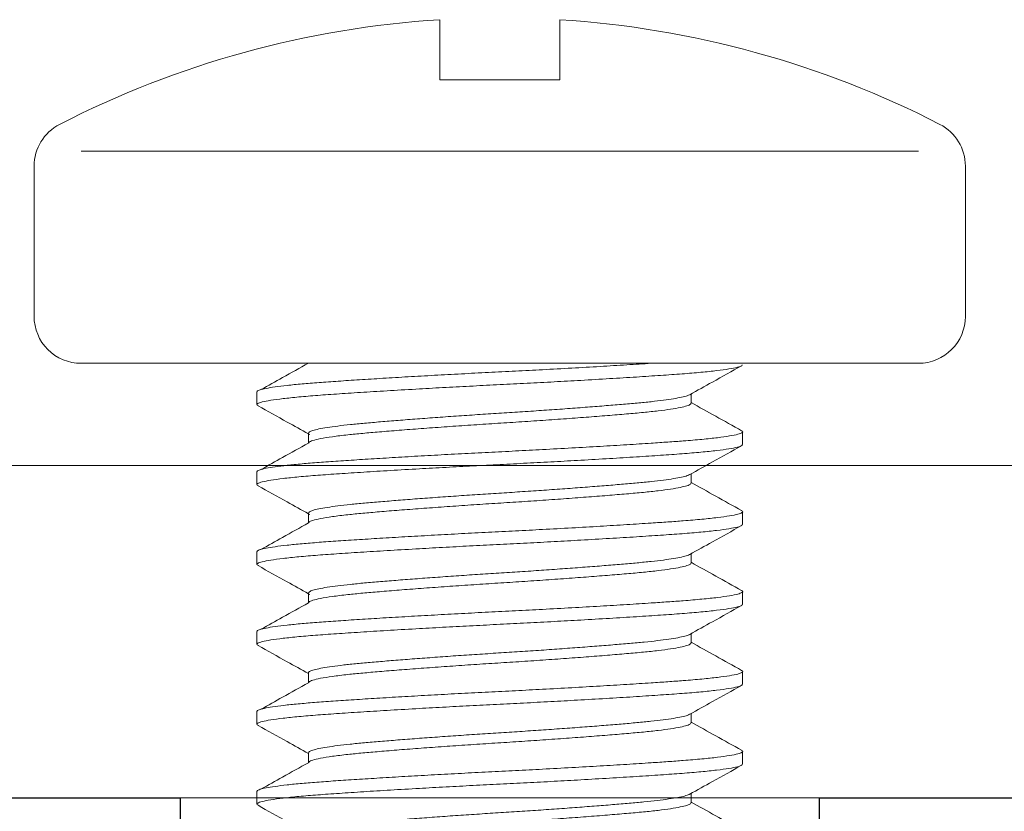
# Model space of a CAD drawing. Units: inches. Extents: x -228 to 672, y -714 to 184.
# Drawn here: x -61 to -60, y -707 to -707 of the extents above; entities that cross this region are included whole.
import ezdxf

# ---------------------------------------------------------------- set-up
doc = ezdxf.new("R2010")
doc.units = ezdxf.units.IN
doc.header["$LTSCALE"] = 0.5
doc.header["$MEASUREMENT"] = 0

# ---------------------------------------------------------------- blocks, each defined once
blk = doc.blocks.new('MSD_MP10-24X3-8_mr bracket screw')
at = {"lineweight": 5}
for p, q in [((-0.01835937500000007, 0.182125), (-0.07711361012177337, 0.182125)), ((-0.08298861012177322, -0.1637656250000001), (-0.08298861012177328, 0.163765625)), ((5.551115123125783e-17, -0.163765625), (-5.551115123125783e-17, 0.163765625)), ((-0.1108416122042191, 0.0235), (-0.1343906249999999, 0.02349999999999999)), ((-0.1108416122042191, -0.02350000000000001), (-0.1108416122042191, 0.0235)), ((-0.1108416122042191, -0.02350000000000001), (-0.1343906249999999, -0.02350000000000002)), ((-0.01835937499999996, -0.182125), (-0.07711361012177331, -0.182125))]:
    blk.add_line(p, q, dxfattribs=at)
at = {"linetype": 'Continuous', "lineweight": 5}
for p, q in [((0.03179224093045563, 0.09499999999999975), (0.02680304512618314, 0.09499999999999975)), ((0.06304224093045563, 0.09499999999999975), (0.05805304512618314, 0.09499999999999975)), ((0.0942922409304554, 0.09499999999999975), (0.08930304512618292, 0.09499999999999975)), ((0.1255422409304559, 0.09499999999999975), (0.1205530451261825, 0.09499999999999975)), ((0.1567922409304554, 0.09499999999999975), (0.1518030451261825, 0.09499999999999975)), ((0.01562318871665291, 0.07483537234803084), (0.0119971839905102, 0.07483537234803084)), ((0.04687318871665291, 0.07483537234803084), (0.0432471839905102, 0.07483537234803084)), ((0.07812318871665269, 0.07483537234803084), (0.07449718399050997, 0.07483537234803084)), ((0.1093775129842713, 0.07483536724172168), (0.1057471868386295, 0.07483536724172168)), ((0.1406225502726719, 0.0748353677712359), (0.1369971865432849, 0.0748353677712359)), ((0.171876758192286, 0.0748353726658939), (0.1682471838132162, 0.0748353726658939)), ((0.02734250586745213, -0.07483537526359552), (0.03121597105011786, -0.07483537526359552)), ((0.05859250586745213, -0.07483537526359552), (0.06246597105011786, -0.07483537526359552)), ((0.0898425058674519, -0.07483537526359552), (0.09371597105011764, -0.07483537526359552)), ((0.1210936769890227, -0.07483537785896299), (0.1249659724954837, -0.07483537785896299)), ((0.1523450603013972, -0.07483537497848047), (0.1562159708913362, -0.07483537497848047)), ((0.01111957224937177, -0.094860794423826), (0.01119667577178163, -0.09499921021452007)), ((0.0111776617521171, -0.09499999999999975), (0.01616530833433316, -0.09499999999999975)), ((0.04236957224937155, -0.094860794423826), (0.04244667577178141, -0.09499921021452007)), ((0.04242766175211687, -0.09499999999999975), (0.04741530833433294, -0.09499999999999975)), ((0.07361957224937155, -0.094860794423826), (0.0736966757717814, -0.09499921021452007)), ((0.07367766175211687, -0.09499999999999975), (0.07866530833433294, -0.09499999999999975)), ((0.1048695722493713, -0.094860794423826), (0.1049466757717812, -0.09499921021452007)), ((0.1049276617521167, -0.09499999999999975), (0.1099153083343327, -0.09499999999999975)), ((0.1361195722493713, -0.094860794423826), (0.1361966757717812, -0.09499921021452007)), ((0.1361776617521167, -0.09499999999999975), (0.1411653083343327, -0.09499999999999975)), ((0.1673695722493713, -0.094860794423826), (0.1674466757717812, -0.09499921021452007)), ((0.1674276617521171, -0.09499999999999975), (0.1724153083343323, -0.09499999999999975))]:
    blk.add_line(p, q, dxfattribs=at)
at = {"lineweight": 5}
for centre, radius, start, end in [((-0.07711361012177337, 0.163765625), 0.018359375, 90.00000000000001, 152.7782259822894), ((-0.01835937500000007, 0.163765625), 0.018359375, 2.199055385230634e-15, 90.00000000000001), ((0.2412421875000061, 8.435092901937224e-17), 0.3763671875000065, 152.7782259822899, 176.4201787835079), ((0.2412421875000061, 8.435092901937224e-17), 0.3763671875000065, 183.5798212164921, 207.2217740177101), ((-0.01835937500000001, -0.163765625), 0.018359375, 270, 2.199055385230634e-15), ((-0.07711361012177331, -0.163765625), 0.018359375, 207.2217740177105, 270)]:
    blk.add_arc(centre, radius, start, end, dxfattribs=at)
at = {"linetype": 'Continuous', "lineweight": 5}
for points, knots in [([(0.01664363179159745, -0.09434966686832347), (0.01654752755859734, -0.0945733420108068), (0.01624678423768922, -0.09527329874585089), (0.01576274013004397, -0.0948506389820043), (0.01513001335985154, -0.09313188808804185), (0.01447965205677981, -0.08978498808521973), (0.01382150179288555, -0.08496486179760865), (0.01317368085789905, -0.07876454402115751), (0.01254817311181755, -0.07136282225267543), (0.01195680968245894, -0.06286179445164031), (0.01133041730262185, -0.05332225294598558), (0.01068219862838271, -0.04280880076508797), (0.01004861042192884, -0.03195768614371097), (0.009446043505645374, -0.02110285973680526), (0.008882627141058919, -0.01051819785042873), (0.008348534998141588, 0.0001092424381345936), (0.007813424597982177, 0.01073987871389193), (0.007249265677588212, 0.02133028638189227), (0.006646033368806314, 0.03218559245012731), (0.006012301382249507, 0.04302786104693457), (0.005364382919679667, 0.05352353449675196), (0.00473870137291188, 0.06304275187343134), (0.004147341373225366, 0.07152208908583546), (0.003521126611164771, 0.07890217543269529), (0.002872979412283705, 0.08507183348882652), (0.002214874155424429, 0.08988081034940798), (0.001564495133009824, 0.0931306570822823), (0.001004062784392357, 0.09484571210749504), (0.0006725967436191915, 0.09483696817296305), (0.0005422409304558506, 0.09483352944152124)], [0, 0, 0, 0, 0.01810634754988481, 0.05666101192078952, 0.09587777471535339, 0.1355527556209421, 0.1753617184503431, 0.2149737966334076, 0.254067843870477, 0.2925967485344437, 0.3317075227090751, 0.3713285282984835, 0.4111381813663994, 0.4463646480441597, 0.4812515816175988, 0.5155847463682968, 0.5499312542325114, 0.5848627689806006, 0.6201296932228118, 0.6599388107807473, 0.6995526906410183, 0.7386500982064573, 0.777178921151927, 0.8162863648878964, 0.8559056011964131, 0.8957151328978066, 0.935384065127691, 0.974588459457348, 1, 1, 1, 1]), ([(0.01228624035780879, 0.0743171317301421), (0.01063673373971374, 0.0772736072770952), (0.006866875721356802, 0.08403047198105984), (0.003102827611716208, 0.09079064884792842), (0.0009857439865332829, 0.09459290092635886)], [0, 0, 0, 0, 0.4375513905464817, 1, 1, 1, 1]), ([(0.02636140798938658, 0.09459900862813875), (0.02447883305881748, 0.09121782057920758), (0.02080996670679069, 0.0846283739329321), (0.01713555807571709, 0.07804209073232204), (0.01534656823884428, 0.07483537234803084)], [0, 0, 0, 0, 0.5131216975314868, 1, 1, 1, 1]), ([(0.02635788977244657, 0.09442972977618336), (0.02642684280104501, 0.09459847801373567), (0.02670081951073544, 0.09526897919157751), (0.02715672633361765, 0.09491449197229507), (0.02778731658438693, 0.09333551416556762), (0.02843643954596398, 0.09010702141614679), (0.0290947361843179, 0.08540441133282783), (0.02974364167382482, 0.07930801103144258), (0.03031699624573236, 0.07264050786420562), (0.03080483195451333, 0.06586559923159907), (0.031297786940786, 0.05855724058220968), (0.03186293489919589, 0.0497406951514261), (0.03249379902371508, 0.03931746772391964), (0.03312887112727991, 0.02826612451397725), (0.03373645198400577, 0.01713990654719844), (0.03430796808325387, 0.00620496502595369), (0.03483336424463457, -0.004444605724216899), (0.03538384227161129, -0.01507639857786636), (0.0359550496489851, -0.0256298320836823), (0.0365382447310576, -0.03592145167394278), (0.03712209350545081, -0.04574638696258848), (0.03769480576897277, -0.05491763404601357), (0.03824834292594148, -0.06329157205297431), (0.03877346412857841, -0.070838167911627), (0.03932587876073224, -0.07752743479821778), (0.03989802927678299, -0.08329583041258992), (0.04048164706681212, -0.08800986810224387), (0.04106510409639763, -0.0915905027036299), (0.04163688338202376, -0.09389258372978748), (0.04208970831744341, -0.09498984317877124), (0.04234764605937635, -0.0948869928227678), (0.04242766175211687, -0.09485508728454395)], [0, 0, 0, 0, 0.01298630285422245, 0.05159953956165206, 0.09084398255129261, 0.1305728171892375, 0.1704623933645987, 0.2101811133393126, 0.249405823905395, 0.2776692474703158, 0.3061122671249509, 0.344171810983421, 0.3826050575019572, 0.4211173276855924, 0.4594102871786109, 0.4942216928285761, 0.5285253190825482, 0.5632449967027299, 0.5984308888462444, 0.6338605788127425, 0.6693021640394501, 0.704523274091534, 0.7393001341299927, 0.7735995177578424, 0.8083550785706999, 0.8435631883337217, 0.8790005740255197, 0.9144350304438338, 0.9496344676052341, 0.9843759469451046, 0.9999999999999999, 0.9999999999999999, 0.9999999999999999, 0.9999999999999999]), ([(0.04789363179159722, -0.09434966686832347), (0.04779752755859712, -0.0945733420108068), (0.04749678423768899, -0.09527329874585089), (0.04701274013004375, -0.0948506389820043), (0.04638001335985131, -0.09313188808804185), (0.04572965205677959, -0.08978498808521973), (0.04507150179288533, -0.08496486179760865), (0.04442368085789883, -0.07876454402115751), (0.04379817311181733, -0.07136282225267543), (0.04320680968245871, -0.06286179445164031), (0.04258041730262163, -0.05332225294598558), (0.04193219862838249, -0.04280880076508797), (0.04129861042192862, -0.03195768614371097), (0.04069604350564515, -0.02110285973680526), (0.0401326271410587, -0.01051819785042873), (0.03959853499814137, 0.0001092424381345936), (0.03906342459798195, 0.01073987871389193), (0.03849926567758799, 0.02133028638189227), (0.03789603336880609, 0.03218559245012731), (0.03726230138224929, 0.04302786104693457), (0.03661438291967944, 0.05352353449675196), (0.03598870137291166, 0.06304275187343134), (0.03539734137322514, 0.07152208908583546), (0.03477112661116455, 0.07890217543269529), (0.03412297941228348, 0.08507183348882652), (0.03346487415542421, 0.08988081034940798), (0.0328144951330096, 0.0931306570822823), (0.03225406278439213, 0.09484571210749504), (0.03192259674361897, 0.09483696817296305), (0.03179224093045563, 0.09483352944152124)], [0, 0, 0, 0, 0.01810634754988481, 0.05666101192078952, 0.09587777471535339, 0.1355527556209421, 0.1753617184503431, 0.2149737966334076, 0.254067843870477, 0.2925967485344437, 0.3317075227090751, 0.3713285282984835, 0.4111381813663994, 0.4463646480441597, 0.4812515816175988, 0.5155847463682968, 0.5499312542325114, 0.5848627689806006, 0.6201296932228118, 0.6599388107807473, 0.6995526906410183, 0.7386500982064573, 0.777178921151927, 0.8162863648878964, 0.8559056011964131, 0.8957151328978066, 0.935384065127691, 0.974588459457348, 1, 1, 1, 1]), ([(0.04353624035780856, 0.0743171317301421), (0.04188673373971352, 0.0772736072770952), (0.03811687572135658, 0.08403047198105984), (0.03435282761171599, 0.09079064884792842), (0.03223574398653306, 0.09459290092635886)], [0, 0, 0, 0, 0.4375513905464817, 1, 1, 1, 1]), ([(0.05761140798938658, 0.09459900862813875), (0.05572883305881748, 0.09121782057920758), (0.05205996670679069, 0.0846283739329321), (0.04838555807571709, 0.07804209073232204), (0.04659656823884428, 0.07483537234803084)], [0, 0, 0, 0, 0.5131216975314868, 1, 1, 1, 1]), ([(0.05760788977244657, 0.09442972977618336), (0.05767684280104501, 0.09459847801373567), (0.05795081951073544, 0.09526897919157751), (0.05840672633361765, 0.09491449197229507), (0.05903731658438693, 0.09333551416556762), (0.05968643954596398, 0.09010702141614679), (0.0603447361843179, 0.08540441133282783), (0.06099364167382482, 0.07930801103144258), (0.06156699624573236, 0.07264050786420562), (0.06205483195451333, 0.06586559923159907), (0.062547786940786, 0.05855724058220968), (0.0631129348991959, 0.0497406951514261), (0.06374379902371508, 0.03931746772391964), (0.06437887112727991, 0.02826612451397725), (0.06498645198400577, 0.01713990654719844), (0.06555796808325387, 0.00620496502595369), (0.06608336424463457, -0.004444605724216899), (0.06663384227161129, -0.01507639857786636), (0.0672050496489851, -0.0256298320836823), (0.0677882447310576, -0.03592145167394278), (0.06837209350545081, -0.04574638696258848), (0.06894480576897277, -0.05491763404601357), (0.06949834292594148, -0.06329157205297431), (0.0700234641285784, -0.070838167911627), (0.07057587876073224, -0.07752743479821778), (0.07114802927678299, -0.08329583041258992), (0.07173164706681212, -0.08800986810224387), (0.07231510409639763, -0.0915905027036299), (0.07288688338202376, -0.09389258372978748), (0.07333970831744341, -0.09498984317877124), (0.07359764605937635, -0.0948869928227678), (0.07367766175211687, -0.09485508728454395)], [0, 0, 0, 0, 0.01298630285422245, 0.05159953956165206, 0.09084398255129261, 0.1305728171892375, 0.1704623933645987, 0.2101811133393126, 0.249405823905395, 0.2776692474703158, 0.3061122671249509, 0.344171810983421, 0.3826050575019572, 0.4211173276855924, 0.4594102871786109, 0.4942216928285761, 0.5285253190825482, 0.5632449967027299, 0.5984308888462444, 0.6338605788127425, 0.6693021640394501, 0.704523274091534, 0.7393001341299927, 0.7735995177578424, 0.8083550785706999, 0.8435631883337217, 0.8790005740255197, 0.9144350304438338, 0.9496344676052341, 0.9843759469451046, 0.9999999999999999, 0.9999999999999999, 0.9999999999999999, 0.9999999999999999]), ([(0.07914363179159722, -0.09434966686832347), (0.07904752755859712, -0.0945733420108068), (0.078746784237689, -0.09527329874585089), (0.07826274013004375, -0.0948506389820043), (0.07763001335985131, -0.09313188808804185), (0.07697965205677959, -0.08978498808521973), (0.07632150179288533, -0.08496486179760865), (0.07567368085789883, -0.07876454402115751), (0.07504817311181733, -0.07136282225267543), (0.07445680968245871, -0.06286179445164031), (0.07383041730262163, -0.05332225294598558), (0.07318219862838249, -0.04280880076508797), (0.07254861042192862, -0.03195768614371097), (0.07194604350564515, -0.02110285973680526), (0.0713826271410587, -0.01051819785042873), (0.07084853499814137, 0.0001092424381345936), (0.07031342459798195, 0.01073987871389193), (0.06974926567758799, 0.02133028638189227), (0.06914603336880609, 0.03218559245012731), (0.06851230138224929, 0.04302786104693457), (0.06786438291967944, 0.05352353449675196), (0.06723870137291166, 0.06304275187343134), (0.06664734137322514, 0.07152208908583546), (0.06602112661116455, 0.07890217543269529), (0.06537297941228348, 0.08507183348882652), (0.0647148741554242, 0.08988081034940798), (0.0640644951330096, 0.0931306570822823), (0.06350406278439213, 0.09484571210749504), (0.06317259674361897, 0.09483696817296305), (0.06304224093045563, 0.09483352944152124)], [0, 0, 0, 0, 0.01810634754988481, 0.05666101192078952, 0.09587777471535339, 0.1355527556209421, 0.1753617184503431, 0.2149737966334076, 0.254067843870477, 0.2925967485344437, 0.3317075227090751, 0.3713285282984835, 0.4111381813663994, 0.4463646480441597, 0.4812515816175988, 0.5155847463682968, 0.5499312542325114, 0.5848627689806006, 0.6201296932228118, 0.6599388107807473, 0.6995526906410183, 0.7386500982064573, 0.777178921151927, 0.8162863648878964, 0.8559056011964131, 0.8957151328978066, 0.935384065127691, 0.974588459457348, 1, 1, 1, 1]), ([(0.07478624035780856, 0.0743171317301421), (0.07313673373971352, 0.0772736072770952), (0.06936687572135658, 0.08403047198105984), (0.06560282761171599, 0.09079064884792842), (0.06348574398653306, 0.09459290092635886)], [0, 0, 0, 0, 0.4375513905464817, 1, 1, 1, 1]), ([(0.08886140798938635, 0.09459900862813875), (0.08697883305881726, 0.09121782057920758), (0.08330996670679047, 0.0846283739329321), (0.07963555807571687, 0.07804209073232204), (0.07784656823884406, 0.07483537234803084)], [0, 0, 0, 0, 0.5131216975314868, 1, 1, 1, 1]), ([(0.08885788977244635, 0.09442972977618336), (0.08892684280104479, 0.09459847801373567), (0.08920081951073522, 0.09526897919157751), (0.08965672633361743, 0.09491449197229507), (0.09028731658438671, 0.09333551416556762), (0.09093643954596375, 0.09010702141614679), (0.09159473618431768, 0.08540441133282783), (0.0922436416738246, 0.07930801103144258), (0.09281699624573214, 0.07264050786420562), (0.09330483195451311, 0.06586559923159907), (0.09379778694078578, 0.05855724058220968), (0.09436293489919567, 0.0497406951514261), (0.09499379902371485, 0.03931746772391964), (0.09562887112727969, 0.02826612451397725), (0.09623645198400554, 0.01713990654719844), (0.09680796808325365, 0.00620496502595369), (0.09733336424463435, -0.004444605724216899), (0.09788384227161107, -0.01507639857786636), (0.09845504964898488, -0.0256298320836823), (0.09903824473105738, -0.03592145167394278), (0.09962209350545059, -0.04574638696258848), (0.1001948057689726, -0.05491763404601357), (0.1007483429259413, -0.06329157205297431), (0.1012734641285782, -0.070838167911627), (0.101825878760732, -0.07752743479821778), (0.1023980292767828, -0.08329583041258992), (0.1029816470668119, -0.08800986810224387), (0.1035651040963974, -0.0915905027036299), (0.1041368833820235, -0.09389258372978748), (0.1045897083174432, -0.09498984317877124), (0.1048476460593761, -0.0948869928227678), (0.1049276617521167, -0.09485508728454395)], [0, 0, 0, 0, 0.01298630285422245, 0.05159953956165206, 0.09084398255129261, 0.1305728171892375, 0.1704623933645987, 0.2101811133393126, 0.249405823905395, 0.2776692474703158, 0.3061122671249509, 0.344171810983421, 0.3826050575019572, 0.4211173276855924, 0.4594102871786109, 0.4942216928285761, 0.5285253190825482, 0.5632449967027299, 0.5984308888462444, 0.6338605788127425, 0.6693021640394501, 0.704523274091534, 0.7393001341299927, 0.7735995177578424, 0.8083550785706999, 0.8435631883337217, 0.8790005740255197, 0.9144350304438338, 0.9496344676052341, 0.9843759469451046, 0.9999999999999999, 0.9999999999999999, 0.9999999999999999, 0.9999999999999999]), ([(0.110393631791597, -0.09434966686832347), (0.1102975275585969, -0.0945733420108068), (0.1099967842376888, -0.09527329874585089), (0.1095127401300435, -0.0948506389820043), (0.1088800133598511, -0.09313188808804185), (0.1082296520567794, -0.08978498808521973), (0.1075715017928851, -0.08496486179760865), (0.1069236808578986, -0.07876454402115751), (0.1062981731118171, -0.07136282225267543), (0.1057068096824585, -0.06286179445164031), (0.1050804173026214, -0.05332225294598558), (0.1044321986283823, -0.04280880076508797), (0.1037986104219284, -0.03195768614371097), (0.1031960435056449, -0.02110285973680526), (0.1026326271410585, -0.01051819785042873), (0.1020985349981411, 0.0001092424381345936), (0.1015634245979817, 0.01073987871389193), (0.1009992656775878, 0.02133028638189227), (0.1003960333688059, 0.03218559245012731), (0.09976230138224906, 0.04302786104693457), (0.09911438291967922, 0.05352353449675196), (0.09848870137291144, 0.06304275187343134), (0.09789734137322492, 0.07152208908583546), (0.09727112661116433, 0.07890217543269529), (0.09662297941228326, 0.08507183348882652), (0.09596487415542398, 0.08988081034940798), (0.09531449513300938, 0.0931306570822823), (0.09475406278439191, 0.09484571210749504), (0.09442259674361875, 0.09483696817296305), (0.0942922409304554, 0.09483352944152124)], [0, 0, 0, 0, 0.01810634754988481, 0.05666101192078952, 0.09587777471535339, 0.1355527556209421, 0.1753617184503431, 0.2149737966334076, 0.254067843870477, 0.2925967485344437, 0.3317075227090751, 0.3713285282984835, 0.4111381813663994, 0.4463646480441597, 0.4812515816175988, 0.5155847463682968, 0.5499312542325114, 0.5848627689806006, 0.6201296932228118, 0.6599388107807473, 0.6995526906410183, 0.7386500982064573, 0.777178921151927, 0.8162863648878964, 0.8559056011964131, 0.8957151328978066, 0.935384065127691, 0.974588459457348, 1, 1, 1, 1]), ([(0.1060362403578083, 0.0743171317301421), (0.1043867337397133, 0.0772736072770952), (0.1006168757213564, 0.08403047198105984), (0.09685282761171576, 0.09079064884792842), (0.09473574398653284, 0.09459290092635886)], [0, 0, 0, 0, 0.4375513905464817, 1, 1, 1, 1]), ([(0.1201114079893859, 0.09459900862813875), (0.118228833058692, 0.09121782057927952), (0.1145599657583429, 0.08462837223035624), (0.1108855561775148, 0.07804208732791462), (0.1090965653910141, 0.07483536724172168)], [0, 0, 0, 0, 0.5131215649350348, 1, 1, 1, 1]), ([(0.1201078897724468, 0.09442972977618336), (0.1201768428010448, 0.09459847801373567), (0.1204508195107352, 0.09526897919157751), (0.1209067263336174, 0.09491449197229507), (0.1215373165843867, 0.09333551416556762), (0.1221864395459638, 0.09010702141614679), (0.1228447361843177, 0.08540441133282783), (0.1234936416738246, 0.07930801103144258), (0.1240669962457321, 0.07264050786420562), (0.1245548319545131, 0.06586559923159907), (0.1250477869407858, 0.05855724058220968), (0.1256129348991957, 0.0497406951514261), (0.1262437990237149, 0.03931746772391964), (0.1268788711272801, 0.02826612451397725), (0.1274864519840055, 0.01713990654719844), (0.1280579680832536, 0.00620496502595369), (0.1285833642446343, -0.004444605724216899), (0.1291338422716111, -0.01507639857786636), (0.1297050496489849, -0.0256298320836823), (0.1302882447310574, -0.03592145167394278), (0.1308720935054506, -0.04574638696258848), (0.131444805768973, -0.05491763404601357), (0.1319983429259413, -0.06329157205297431), (0.1325234641285782, -0.070838167911627), (0.133075878760732, -0.07752743479821778), (0.1336480292767828, -0.08329583041258992), (0.1342316470668115, -0.08800986810224387), (0.1348151040963979, -0.0915905027036299), (0.1353868833820235, -0.09389258372978748), (0.1358397083174436, -0.09498984317877124), (0.1360976460593761, -0.0948869928227678), (0.1361776617521167, -0.09485508728454395)], [0, 0, 0, 0, 0.01298630285422247, 0.05159953956165216, 0.09084398255129278, 0.1305728171892377, 0.170462393364599, 0.210181113339313, 0.2494058239053955, 0.2776692474703163, 0.3061122671249514, 0.3441718109834216, 0.3826050575019579, 0.4211173276855931, 0.4594102871786117, 0.494221692828577, 0.5285253190825492, 0.5632449967027309, 0.5984308888462454, 0.6338605788127436, 0.6693021640394512, 0.7045232740915353, 0.739300134129994, 0.7735995177578437, 0.8083550785707013, 0.8435631883337231, 0.8790005740255212, 0.9144350304438355, 0.9496344676052357, 0.9843759469451063, 1, 1, 1, 1]), ([(0.1416436317915966, -0.09434966686832347), (0.1415475275585965, -0.0945733420108068), (0.1412467842376888, -0.09527329874585089), (0.140762740130044, -0.0948506389820043), (0.1401300133598511, -0.09313188808804185), (0.1394796520567789, -0.08978498808521973), (0.1388215017928847, -0.08496486179760865), (0.1381736808578991, -0.07876454402115751), (0.1375481731118167, -0.07136282225267543), (0.1369568096824589, -0.06286179445164031), (0.1363304173026219, -0.05332225294598558), (0.1356821986283818, -0.04280880076508797), (0.135048610421928, -0.03195768614371097), (0.1344460435056449, -0.02110285973680526), (0.1338826271410585, -0.01051819785042873), (0.1333485349981416, 0.0001092424381345936), (0.1328134245979817, 0.01073987871389193), (0.1322492656775878, 0.02133028638189227), (0.1316460333688059, 0.03218559245012731), (0.1310123013822486, 0.04302786104693457), (0.1303643829196797, 0.05352353449675196), (0.1297387013729114, 0.06304275187343134), (0.1291473413732249, 0.07152208908583546), (0.1285211266111648, 0.07890217543269529), (0.1278729794122828, 0.08507183348882652), (0.127214874155424, 0.08988081034940798), (0.1265644951330094, 0.0931306570822823), (0.1260040627843924, 0.09484571210749504), (0.1256725967436192, 0.09483696817296305), (0.125542240930455, 0.09483352944152124)], [0, 0, 0, 0, 0.01810634754988323, 0.056661011920788, 0.09587777471535192, 0.1355527556209407, 0.1753617184503418, 0.2149737966334064, 0.2540678438704758, 0.2925967485344426, 0.331707522709074, 0.3713285282984825, 0.4111381813663985, 0.4463646480441588, 0.481251581617598, 0.5155847463682959, 0.5499312542325107, 0.5848627689806, 0.6201296932228112, 0.6599388107807469, 0.6995526906410178, 0.7386500982064569, 0.7771789211519267, 0.8162863648878961, 0.8559056011964129, 0.8957151328978065, 0.9353840651276909, 0.9745884594573478, 1, 1, 1, 1]), ([(0.1372862403578088, 0.0743171317301421), (0.1356367337397137, 0.0772736072770952), (0.1318668757213564, 0.08403047198105984), (0.1281028276117158, 0.09079064884792842), (0.1259857439865324, 0.09459290092635886)], [0, 0, 0, 0, 0.4375513905464816, 1, 1, 1, 1]), ([(0.1513614079893859, 0.09459900862813875), (0.1494788330587049, 0.09121782057927241), (0.1458099658566945, 0.08462837240691012), (0.1421355563743547, 0.07804208768094512), (0.1403465656863285, 0.0748353677712359)], [0, 0, 0, 0, 0.5131215786850306, 1, 1, 1, 1]), ([(0.1513578897724468, 0.09442972977618336), (0.1514268428010448, 0.09459847801373567), (0.1517008195107357, 0.09526897919157751), (0.1521567263336179, 0.09491449197229507), (0.1527873165843872, 0.09333551416556762), (0.1534364395459642, 0.09010702141614679), (0.1540947361843181, 0.08540441133282783), (0.1547436416738246, 0.07930801103144258), (0.1553169962457317, 0.07264050786420562), (0.1558048319545136, 0.06586559923159907), (0.1562977869407853, 0.05855724058220968), (0.1568629348991952, 0.0497406951514261), (0.1574937990237149, 0.03931746772391964), (0.1581288711272801, 0.02826612451397725), (0.1587364519840055, 0.01713990654719844), (0.1593079680832532, 0.00620496502595369), (0.1598333642446348, -0.004444605724216899), (0.1603838422716115, -0.01507639857786636), (0.1609550496489853, -0.0256298320836823), (0.1615382447310578, -0.03592145167394278), (0.1621220935054501, -0.04574638696258848), (0.1626948057689726, -0.05491763404601357), (0.1632483429259408, -0.06329157205297431), (0.1637734641285777, -0.070838167911627), (0.1643258787607325, -0.07752743479821778), (0.1648980292767832, -0.08329583041258992), (0.1654816470668115, -0.08800986810224387), (0.1660651040963974, -0.0915905027036299), (0.166636883382024, -0.09389258372978748), (0.1670897083174436, -0.09498984317877124), (0.1673476460593761, -0.0948869928227678), (0.1674276617521171, -0.09485508728454395)], [0, 0, 0, 0, 0.01298630285422245, 0.05159953956165206, 0.09084398255129261, 0.1305728171892375, 0.1704623933645987, 0.2101811133393126, 0.249405823905395, 0.2776692474703158, 0.3061122671249509, 0.344171810983421, 0.3826050575019572, 0.4211173276855924, 0.4594102871786109, 0.4942216928285761, 0.5285253190825482, 0.5632449967027299, 0.5984308888462444, 0.6338605788127425, 0.6693021640394501, 0.704523274091534, 0.7393001341299927, 0.7735995177578424, 0.8083550785706999, 0.8435631883337217, 0.8790005740255197, 0.9144350304438338, 0.9496344676052341, 0.9843759469451046, 0.9999999999999999, 0.9999999999999999, 0.9999999999999999, 0.9999999999999999]), ([(0.172893631791597, -0.09434966686832347), (0.1727975275585965, -0.0945733420108068), (0.1724967842376888, -0.09527329874585089), (0.172012740130044, -0.0948506389820043), (0.1713800133598506, -0.09313188808804185), (0.1707296520567789, -0.08978498808521973), (0.1700715017928847, -0.08496486179760865), (0.1694236808578986, -0.07876454402115751), (0.1687981731118171, -0.07136282225267543), (0.1682068096824589, -0.06286179445164031), (0.1675804173026219, -0.05332225294598558), (0.1669321986283823, -0.04280880076508797), (0.166298610421928, -0.03195768614371097), (0.1656960435056454, -0.02110285973680526), (0.1651326271410589, -0.01051819785042873), (0.1645985349981416, 0.0001092424381345936), (0.1640634245979822, 0.01073987871389193), (0.1634992656775882, 0.02133028638189227), (0.1628960333688063, 0.03218559245012731), (0.1622623013822486, 0.04302786104693457), (0.1616143829196797, 0.05352353449675196), (0.1609887013729119, 0.06304275187343134), (0.1603973413732249, 0.07152208908583546), (0.1597711266111648, 0.07890217543269529), (0.1591229794122833, 0.08507183348882652), (0.158464874155424, 0.08988081034940798), (0.1578144951330098, 0.0931306570822823), (0.1572540627843924, 0.09484571210749504), (0.1569225967436192, 0.09483696817296305), (0.1567922409304554, 0.09483352944152124)], [0, 0, 0, 0, 0.01810634754988549, 0.05666101192079017, 0.09587777471535401, 0.1355527556209427, 0.1753617184503437, 0.2149737966334082, 0.2540678438704775, 0.2925967485344442, 0.3317075227090756, 0.371328528298484, 0.4111381813663998, 0.4463646480441602, 0.4812515816175992, 0.5155847463682971, 0.5499312542325118, 0.584862768980601, 0.620129693222812, 0.6599388107807476, 0.6995526906410184, 0.7386500982064576, 0.7771789211519271, 0.8162863648878965, 0.8559056011964132, 0.8957151328978067, 0.935384065127691, 0.974588459457348, 1, 1, 1, 1]), ([(0.1685362403578088, 0.0743171317301421), (0.1668867337397137, 0.0772736072770952), (0.1631168757213564, 0.08403047198105984), (0.1593528276117162, 0.09079064884792842), (0.1572357439865324, 0.09459290092635886)], [0, 0, 0, 0, 0.4375513905464853, 1, 1, 1, 1]), ([(0.1826114079893859, 0.09459900862813875), (0.1807288330588253, 0.09121782057920313), (0.1770599667658299, 0.08462837403891577), (0.1733855581938779, 0.07804209094424319), (0.1715965684161191, 0.0748353726658939)], [0, 0, 0, 0, 0.5131217057855157, 1, 1, 1, 1]), ([(0.02791005290902038, -0.07431826273146847), (0.02790964692895659, -0.07431931861460495), (0.02772409562343037, -0.0748019051067832), (0.02737181014408585, -0.07491745754187207), (0.02683663801556802, -0.07458941316978329), (0.02627350308483467, -0.07319749017401733), (0.02569485745376876, -0.07087549781041691), (0.0251097424740514, -0.06760970391423804), (0.02453072358164676, -0.06347444495979104), (0.02396639568924042, -0.05856315322194039), (0.02343147189108641, -0.05295679910108486), (0.02289559734131719, -0.04668914013086312), (0.02233086867965972, -0.03977523069283695), (0.02175157279806306, -0.03227996562150093), (0.02116643299216414, -0.0243399736260681), (0.02058821353231521, -0.01611068984656949), (0.02002502601415412, -0.007756413596180955), (0.01949247583115921, 0.0006300445963569601), (0.01895406661732246, 0.009013891662292828), (0.01838827603339221, 0.01735966482088536), (0.01780823661760444, 0.02555586478115224), (0.01722316162427906, 0.03343858169494229), (0.0166457517670151, 0.04085460382906447), (0.01608380575579749, 0.04767189329018873), (0.01555330445630054, 0.05384155694585857), (0.01501244072107277, 0.05934669745627996), (0.01444564916994406, 0.06414676468428304), (0.01386475518556618, 0.06816373210568472), (0.01328039730081998, 0.0712646797262515), (0.01275032549077459, 0.07335261744490307), (0.0124248605638384, 0.07396810173366308), (0.01228676150393659, 0.07422925983282536)], [0, 0, 0, 0, 7.785498931265733e-05, 0.03558326187680773, 0.07102068044732937, 0.1070393790864811, 0.1434193931352955, 0.1799246983576069, 0.2163143226239987, 0.2523518639993786, 0.2878146683410688, 0.323293231793463, 0.3593416384495293, 0.3957367126943346, 0.4322418382646097, 0.4686160501624472, 0.5046235520405886, 0.5400471132205108, 0.5755680841826472, 0.6116452980341588, 0.6480544771230681, 0.684558450042006, 0.7209162975464547, 0.7568928654347301, 0.7922826256558465, 0.8278451832249296, 0.8639502989800397, 0.9003726253084748, 0.9368744727624492, 0.9732150064543089, 1, 1, 1, 1]), ([(0.03121370449623595, -0.07469582370504657), (0.03109097926774784, -0.074691995426031), (0.03076697567050135, -0.0746818884888718), (0.03018238502484372, -0.07324527429087979), (0.02946606329588453, -0.07031266775987977), (0.02871237767281287, -0.06565193754814302), (0.02801879086032, -0.05998422820304761), (0.02740335591928189, -0.0537202305258484), (0.02682785669692067, -0.04700381619389482), (0.02620402966779634, -0.03937644307296573), (0.02555122438526403, -0.03087746445020212), (0.0248937506982172, -0.02185051517558101), (0.02424846549745774, -0.01252096211896792), (0.02362915465259818, -0.003088435280463209), (0.02303621408076428, 0.00636656428005633), (0.02240461790278059, 0.01577502806704523), (0.02175406903683652, 0.02502619585601806), (0.02109599066557011, 0.03389457969399157), (0.02044808230269557, 0.04216249700559693), (0.01982240403405755, 0.04966111133053897), (0.01923100831536639, 0.05634104040390664), (0.01860479812772486, 0.06215454719962921), (0.01795665883774311, 0.06701458623034728), (0.01729856479446057, 0.07080269228894753), (0.01664818906241128, 0.07336296603089743), (0.0160870092175236, 0.0747150368066185), (0.01575480377519356, 0.07470778913767528), (0.01562371762707948, 0.07470492925374828)], [0, 0, 0, 0, 0.02471867958184279, 0.06525912562863458, 0.1123428593843208, 0.1595427007765026, 0.2063423047156311, 0.2441104219838779, 0.2817244183505018, 0.3223632215173697, 0.3634244037760089, 0.404569399465829, 0.4454554621479145, 0.485752678871662, 0.52560498466728, 0.5661422370983504, 0.6071564313508409, 0.6483113344068725, 0.6892637039323443, 0.7296803638511133, 0.7695073597973413, 0.809934423281143, 0.850892346306397, 0.8920476787707442, 0.9330571568387153, 0.9735847811755476, 1, 1, 1, 1]), ([(0.05916005290902038, -0.07431826273146847), (0.05915964692895659, -0.07431931861460495), (0.05897409562343037, -0.0748019051067832), (0.05862181014408585, -0.07491745754187207), (0.05808663801556802, -0.07458941316978329), (0.05752350308483467, -0.07319749017401733), (0.05694485745376876, -0.07087549781041691), (0.0563597424740514, -0.06760970391423804), (0.05578072358164676, -0.06347444495979104), (0.05521639568924042, -0.05856315322194039), (0.05468147189108641, -0.05295679910108486), (0.05414559734131719, -0.04668914013086312), (0.05358086867965972, -0.03977523069283695), (0.05300157279806306, -0.03227996562150093), (0.05241643299216414, -0.0243399736260681), (0.05183821353231521, -0.01611068984656949), (0.05127502601415412, -0.007756413596180955), (0.05074247583115921, 0.0006300445963569601), (0.05020406661732246, 0.009013891662292828), (0.04963827603339221, 0.01735966482088536), (0.04905823661760444, 0.02555586478115224), (0.04847316162427906, 0.03343858169494229), (0.0478957517670151, 0.04085460382906447), (0.04733380575579749, 0.04767189329018873), (0.04680330445630054, 0.05384155694585857), (0.04626244072107277, 0.05934669745627996), (0.04569564916994406, 0.06414676468428304), (0.04511475518556618, 0.06816373210568472), (0.04453039730081998, 0.0712646797262515), (0.04400032549077459, 0.07335261744490307), (0.0436748605638384, 0.07396810173366308), (0.04353676150393659, 0.07422925983282536)], [0, 0, 0, 0, 7.785498931265733e-05, 0.03558326187680773, 0.07102068044732937, 0.1070393790864811, 0.1434193931352955, 0.1799246983576069, 0.2163143226239987, 0.2523518639993786, 0.2878146683410688, 0.323293231793463, 0.3593416384495293, 0.3957367126943346, 0.4322418382646097, 0.4686160501624472, 0.5046235520405886, 0.5400471132205108, 0.5755680841826472, 0.6116452980341588, 0.6480544771230681, 0.684558450042006, 0.7209162975464547, 0.7568928654347301, 0.7922826256558465, 0.8278451832249296, 0.8639502989800397, 0.9003726253084748, 0.9368744727624492, 0.9732150064543089, 1, 1, 1, 1]), ([(0.06246370449623595, -0.07469582370504657), (0.06234097926774784, -0.074691995426031), (0.06201697567050135, -0.0746818884888718), (0.06143238502484372, -0.07324527429087979), (0.06071606329588453, -0.07031266775987977), (0.05996237767281287, -0.06565193754814302), (0.05926879086032, -0.05998422820304761), (0.05865335591928189, -0.0537202305258484), (0.05807785669692067, -0.04700381619389482), (0.05745402966779634, -0.03937644307296573), (0.05680122438526403, -0.03087746445020212), (0.0561437506982172, -0.02185051517558101), (0.05549846549745774, -0.01252096211896792), (0.05487915465259818, -0.003088435280463209), (0.05428621408076428, 0.00636656428005633), (0.05365461790278059, 0.01577502806704523), (0.05300406903683652, 0.02502619585601806), (0.05234599066557011, 0.03389457969399157), (0.05169808230269557, 0.04216249700559693), (0.05107240403405755, 0.04966111133053897), (0.05048100831536639, 0.05634104040390664), (0.04985479812772486, 0.06215454719962921), (0.04920665883774311, 0.06701458623034728), (0.04854856479446057, 0.07080269228894753), (0.04789818906241128, 0.07336296603089743), (0.0473370092175236, 0.0747150368066185), (0.04700480377519356, 0.07470778913767528), (0.04687371762707948, 0.07470492925374828)], [0, 0, 0, 0, 0.02471867958184279, 0.06525912562863458, 0.1123428593843208, 0.1595427007765026, 0.2063423047156311, 0.2441104219838779, 0.2817244183505018, 0.3223632215173697, 0.3634244037760089, 0.404569399465829, 0.4454554621479145, 0.485752678871662, 0.52560498466728, 0.5661422370983504, 0.6071564313508409, 0.6483113344068725, 0.6892637039323443, 0.7296803638511133, 0.7695073597973413, 0.809934423281143, 0.850892346306397, 0.8920476787707442, 0.9330571568387153, 0.9735847811755476, 1, 1, 1, 1]), ([(0.09041005290902016, -0.07431826273146847), (0.09040964692895637, -0.07431931861460495), (0.09022409562343014, -0.0748019051067832), (0.08987181014408563, -0.07491745754187207), (0.08933663801556779, -0.07458941316978329), (0.08877350308483445, -0.07319749017401733), (0.08819485745376854, -0.07087549781041691), (0.08760974247405118, -0.06760970391423804), (0.08703072358164654, -0.06347444495979104), (0.0864663956892402, -0.05856315322194039), (0.08593147189108619, -0.05295679910108486), (0.08539559734131696, -0.04668914013086312), (0.0848308686796595, -0.03977523069283695), (0.08425157279806283, -0.03227996562150093), (0.08366643299216392, -0.0243399736260681), (0.08308821353231499, -0.01611068984656949), (0.0825250260141539, -0.007756413596180955), (0.08199247583115898, 0.0006300445963569601), (0.08145406661732224, 0.009013891662292828), (0.08088827603339199, 0.01735966482088536), (0.08030823661760422, 0.02555586478115224), (0.07972316162427884, 0.03343858169494229), (0.07914575176701488, 0.04085460382906447), (0.07858380575579726, 0.04767189329018873), (0.07805330445630032, 0.05384155694585857), (0.07751244072107255, 0.05934669745627996), (0.07694564916994384, 0.06414676468428304), (0.07636475518556596, 0.06816373210568472), (0.07578039730081976, 0.0712646797262515), (0.07525032549077437, 0.07335261744490307), (0.07492486056383818, 0.07396810173366308), (0.07478676150393637, 0.07422925983282536)], [0, 0, 0, 0, 7.785498931265733e-05, 0.03558326187680773, 0.07102068044732937, 0.1070393790864811, 0.1434193931352955, 0.1799246983576069, 0.2163143226239987, 0.2523518639993786, 0.2878146683410688, 0.323293231793463, 0.3593416384495293, 0.3957367126943346, 0.4322418382646097, 0.4686160501624472, 0.5046235520405886, 0.5400471132205108, 0.5755680841826472, 0.6116452980341588, 0.6480544771230681, 0.684558450042006, 0.7209162975464547, 0.7568928654347301, 0.7922826256558465, 0.8278451832249296, 0.8639502989800397, 0.9003726253084748, 0.9368744727624492, 0.9732150064543089, 1, 1, 1, 1]), ([(0.09371370449623573, -0.07469582370504657), (0.09359097926774762, -0.074691995426031), (0.09326697567050113, -0.0746818884888718), (0.0926823850248435, -0.07324527429087979), (0.0919660632958843, -0.07031266775987977), (0.09121237767281265, -0.06565193754814302), (0.09051879086031978, -0.05998422820304761), (0.08990335591928167, -0.0537202305258484), (0.08932785669692045, -0.04700381619389482), (0.08870402966779611, -0.03937644307296573), (0.0880512243852638, -0.03087746445020212), (0.08739375069821698, -0.02185051517558101), (0.08674846549745752, -0.01252096211896792), (0.08612915465259796, -0.003088435280463209), (0.08553621408076406, 0.00636656428005633), (0.08490461790278037, 0.01577502806704523), (0.0842540690368363, 0.02502619585601806), (0.08359599066556989, 0.03389457969399157), (0.08294808230269535, 0.04216249700559693), (0.08232240403405733, 0.04966111133053897), (0.08173100831536617, 0.05634104040390664), (0.08110479812772464, 0.06215454719962921), (0.08045665883774289, 0.06701458623034728), (0.07979856479446035, 0.07080269228894753), (0.07914818906241106, 0.07336296603089743), (0.07858700921752337, 0.0747150368066185), (0.07825480377519334, 0.07470778913767528), (0.07812371762707926, 0.07470492925374828)], [0, 0, 0, 0, 0.02471867958184279, 0.06525912562863458, 0.1123428593843208, 0.1595427007765026, 0.2063423047156311, 0.2441104219838779, 0.2817244183505018, 0.3223632215173697, 0.3634244037760089, 0.404569399465829, 0.4454554621479145, 0.485752678871662, 0.52560498466728, 0.5661422370983504, 0.6071564313508409, 0.6483113344068725, 0.6892637039323443, 0.7296803638511133, 0.7695073597973413, 0.809934423281143, 0.850892346306397, 0.8920476787707442, 0.9330571568387153, 0.9735847811755476, 1, 1, 1, 1]), ([(0.1210939811159908, -0.07472194727655257), (0.1210166154070165, -0.07474787200194566), (0.1207613202395459, -0.07483341968448887), (0.1203116432337037, -0.07398259243321181), (0.1197400915996667, -0.07218470597564597), (0.1191567413665182, -0.06937785447991285), (0.1185730377574861, -0.06567763107922442), (0.1180006724169869, -0.06114530139726959), (0.1174478174094791, -0.05588636083777931), (0.1169226818304323, -0.04995118544392341), (0.1163695814089021, -0.04336440070836289), (0.1157970931345207, -0.03614862733990343), (0.1152133390415195, -0.02841588831348218), (0.1146300459424849, -0.0203131927892759), (0.1140586200799487, -0.01200178123541917), (0.1135076747387811, -0.003627156607764803), (0.1129823515294794, 0.004762358241905851), (0.1124274519505404, 0.01313231818970895), (0.1118540453644821, 0.02142518736592347), (0.1112699384330686, 0.02948705058795387), (0.1106871064450976, 0.03715803207515656), (0.1101166390681367, 0.04429372575450685), (0.1095676987487346, 0.05079309269901877), (0.109041862245455, 0.0566382274265802), (0.1084852403321128, 0.06180408829512185), (0.1079110153512426, 0.06622508055144838), (0.1073263018369395, 0.06982583934867659), (0.1067451159656532, 0.07243305387174015), (0.106312755027179, 0.07389118711345688), (0.1060830839174067, 0.07417384635997237), (0.1060373589886194, 0.07423012062943002)], [0, 0, 0, 0, 0.01614864435977256, 0.05328809004579503, 0.0909223339732474, 0.1288124405969152, 0.1667094486952337, 0.2043641237669025, 0.2415367372436326, 0.2782107925568229, 0.3153884056257178, 0.3530461327892149, 0.3909441269017108, 0.4288331144061348, 0.4664641783808387, 0.5035985065912147, 0.5402757730040948, 0.5774906593948466, 0.6151709015169077, 0.6530757765911331, 0.6909557384218448, 0.7285622272209118, 0.765657382651203, 0.8023435313748828, 0.8395947913695717, 0.8772965766200093, 0.9152073250224446, 0.9530772575489364, 0.9906582109556054, 1, 1, 1, 1]), ([(0.1249637044962362, -0.07469582370504657), (0.1248409792677481, -0.074691995426031), (0.1245169756705011, -0.0746818884888718), (0.1239323850248431, -0.07324527429087979), (0.1232160632958847, -0.07031266775987977), (0.1224623776728127, -0.06565193754814302), (0.1217687908603193, -0.05998422820304761), (0.1211533559192817, -0.0537202305258484), (0.12057785669692, -0.0470038161938966), (0.1199540296677957, -0.03937644307296484), (0.1193012243852638, -0.03087746445020567), (0.1186437506982165, -0.0218505151755668), (0.1179984654974584, -0.01252096211902209), (0.117379154652594, -0.003088435280263369), (0.1167862140807783, 0.006366564279312925), (0.1161546179027275, 0.01577502806988917), (0.115504069037037, 0.02502619584525512), (0.1148459906648189, 0.03389457973420829), (0.1141980823054665, 0.04216249685717077), (0.1135724040239263, 0.04966111187312983), (0.1129810083528162, 0.05634103839822835), (0.1123547979847488, 0.06215455485691912), (0.1117066593799945, 0.06701455718923377), (0.1110485627638913, 0.07080280103921854), (0.1103981965717806, 0.07336256385500128), (0.1098385075582091, 0.0747126293346474), (0.1095077417691295, 0.07470611729002563), (0.1093781032664709, 0.07470356499549524)], [0, 0, 0, 0, 0.02472591818462335, 0.06527823607046333, 0.1123757577975076, 0.1595894211619357, 0.2064027298680231, 0.24418190712828, 0.2818069183542448, 0.3224576221629988, 0.3635308287527553, 0.4046878733175657, 0.4455859090488602, 0.4858949263845319, 0.5257589025046343, 0.5663080258395364, 0.6073342306632055, 0.6485011854954944, 0.68946554748743, 0.7298940429957944, 0.7697327018547861, 0.8101716039747567, 0.851141521092758, 0.8923089054591101, 0.9333303927171752, 0.9738698851383543, 0.9999999999999999, 0.9999999999999999, 0.9999999999999999, 0.9999999999999999]), ([(0.1523654413301201, -0.07482348425166929), (0.15219291916639, -0.07475546665353061), (0.1518406244583246, -0.07461657296380952), (0.1512820330285649, -0.07321827512746548), (0.1507036500627006, -0.07091940078184766), (0.1501185211274825, -0.06766491937579033), (0.1495393231641575, -0.0635427572377143), (0.1489747375725203, -0.0586421070159302), (0.1484392047122616, -0.05304592931764507), (0.1479039431955567, -0.04678802204460197), (0.1473394689924152, -0.03988376585501641), (0.1467603564692177, -0.03239628451843313), (0.1461752088158494, -0.02446186232742953), (0.1455968005389794, -0.01623571848593564), (0.1450333332295535, -0.007882215004699766), (0.1445002503544388, 0.0005040169268761829), (0.1439624334336655, 0.008888158504953836), (0.1433968927853875, 0.01723491478037609), (0.1428170250549896, 0.02543459069683074), (0.1422319300618899, 0.03332319254011828), (0.1416543266251593, 0.04074727538644485), (0.1410920773200046, 0.04757423883009437), (0.1405611208501494, 0.05375371489349412), (0.1400208279617097, 0.05926905417342176), (0.1394542809736521, 0.06408022434434368), (0.1388735506451706, 0.06810965186639173), (0.138289146672522, 0.07122513619810888), (0.1377560715840742, 0.07333513170134598), (0.1374276358607824, 0.07396326693028143), (0.1372866650916977, 0.07423287434516457)], [0, 0, 0, 0, 0.03584685223843822, 0.07320019684048486, 0.1109319109519415, 0.1487973269723749, 0.1865464980916645, 0.2239340706229759, 0.2607287070030049, 0.297518690834344, 0.3349030710822384, 0.3726506409657578, 0.4105161097690188, 0.4482495285866187, 0.48560616286295, 0.5223587660798514, 0.5591929294832376, 0.596607412108419, 0.6343698473913875, 0.6722343597016944, 0.7099510381017787, 0.7472758051475065, 0.7839920100407365, 0.8208695119210259, 0.8583131589862997, 0.8960894669226169, 0.9339520136182679, 0.9716509661513829, 1, 1, 1, 1]), ([(0.1562137044962357, -0.07469582370504657), (0.1560909792677481, -0.074691995426031), (0.1557669756705011, -0.0746818884888718), (0.1551823850248431, -0.07324527429087979), (0.1544660632958847, -0.07031266775987977), (0.1537123776728131, -0.06565193754814302), (0.1530187908603193, -0.05998422820304761), (0.1524033559192821, -0.0537202305258484), (0.1518278566969204, -0.04700381619389482), (0.1512040296677961, -0.03937644307296573), (0.1505512243852638, -0.03087746445020123), (0.149893750698217, -0.02185051517558279), (0.1492484654974571, -0.01252096211895903), (0.1486291546525984, -0.003088435280493407), (0.1480362140807623, 0.006366564280165576), (0.1474046179027884, 0.01577502806662778), (0.146754069036807, 0.02502619585759813), (0.1460959906656805, 0.03389457968808607), (0.1454480823022881, 0.04216249702738839), (0.1448224040355446, 0.0496611112508738), (0.1442310083098675, 0.05634104069838664), (0.1436047981487167, 0.06215454607536142), (0.1429566587581279, 0.06701459049425562), (0.1422985650925952, 0.07080267632188608), (0.1416481879598614, 0.07336302507964731), (0.1410867880149413, 0.07471539247107994), (0.140754370037834, 0.07470803624891076), (0.1406230701815008, 0.07470513065721374)], [0, 0, 0, 0, 0.02471761131643905, 0.06525630532966982, 0.1123380042709975, 0.1595358058310054, 0.2063333872349932, 0.2440998722812138, 0.2817122430864435, 0.3223492899690577, 0.3634086976895163, 0.4045519152189966, 0.4454362109310316, 0.4857316861328423, 0.5255822696342074, 0.5661177701697351, 0.6071301919147222, 0.6482833163822481, 0.6892339160720913, 0.7296488293069555, 0.7694741040527445, 0.8098994204030313, 0.8508555733526515, 0.8920091272099353, 0.933016832974222, 0.9735427058316083, 1, 1, 1, 1]), ([(0.1835906975913817, -0.07472331088435524), (0.18351707802745, -0.07474935549506156), (0.1832655214703292, -0.07483834940172596), (0.1828201137868484, -0.07400164505209794), (0.1822487918120905, -0.07221985495115302), (0.1816655433476959, -0.069426654047402), (0.1810817502928046, -0.06573969125039714), (0.180509165003734, -0.06121902613390784), (0.1799558718437115, -0.05597054595795559), (0.1794307321516095, -0.05004531017612734), (0.1788780723280516, -0.04346824348326006), (0.17830580437009, -0.0362612532367077), (0.1777221413421568, -0.02853524408786168), (0.1771387463971257, -0.02043693903816202), (0.1765670962624939, -0.01212743742492783), (0.1760156896882132, -0.003753298049457676), (0.1754904408880935, 0.00463624815110375), (0.1749359587200643, 0.01300675963410658), (0.1743627680050994, 0.0213018392658384), (0.1737787400705195, 0.02936838474064274), (0.1731957942298794, 0.03704636057526578), (0.1726250981781137, 0.04419105957844671), (0.1720756737684321, 0.05070015397036176), (0.1715499900352166, 0.05655528292362177), (0.1709937626493931, 0.06173164967321831), (0.1704197474619886, 0.06616464472766204), (0.1698351068033404, 0.06977827883355125), (0.1692537731226995, 0.0724011733160852), (0.1688184596752329, 0.07387565920676575), (0.1685859139623673, 0.07416612275610568), (0.1685374205723069, 0.07422669391015102)], [0, 0, 0, 0, 0.0153658427317303, 0.05250477303082856, 0.09014208570617421, 0.128039010763886, 0.1659466087533719, 0.2036155176092629, 0.2408057409625502, 0.2774884180203983, 0.3146657356356081, 0.3523267659495122, 0.3902318186833441, 0.428131632588556, 0.4657771538607032, 0.5029292941973981, 0.5396138390381678, 0.5768286510578939, 0.6145124313704299, 0.6524246053044184, 0.6903156294912273, 0.7279367979820378, 0.7650499661988942, 0.8017420515346139, 0.8389934593609849, 0.8766990184440228, 0.914617305957304, 0.9524985362032428, 0.9900943905438959, 1, 1, 1, 1]), ([(0.1874637044962357, -0.07469582370504657), (0.1873409792677476, -0.074691995426031), (0.1870169756705007, -0.0746818884888718), (0.1864323850248435, -0.07324527429087979), (0.1857160632958847, -0.07031266775987977), (0.1849623776728127, -0.06565193754814302), (0.1842687908603193, -0.05998422820304761), (0.1836533559192817, -0.0537202305258484), (0.1830778566969204, -0.0470038161938966), (0.1824540296677961, -0.03937644307296484), (0.1818012243852638, -0.03087746445020567), (0.1811437506982161, -0.02185051517556857), (0.180498465497458, -0.01252096211901232), (0.1798791546525949, -0.003088435280298896), (0.1792862140807756, 0.006366564279443487), (0.1786546179027368, 0.01577502806939091), (0.1780040690370019, 0.02502619584714161), (0.1773459906649508, 0.03389457972716148), (0.1766980823049806, 0.04216249688317841), (0.1760724040257009, 0.04966111177805743), (0.1754810083462539, 0.05634103874966456), (0.1748547980098012, 0.06215455351520482), (0.1742066592849807, 0.06701456227783265), (0.1735485631196889, 0.07080278198393763), (0.1728981952559852, 0.07336263432447865), (0.1723382460530787, 0.07471304930075018), (0.1720072289984325, 0.07470640882653168), (0.1718773378298102, 0.07470380310291613)], [0, 0, 0, 0, 0.02472465450771938, 0.06527489987082111, 0.1123700145669043, 0.1595812649646764, 0.2063921811651857, 0.2441694276306573, 0.281792515940859, 0.322441142198628, 0.363512249644389, 0.4046671907804647, 0.4455631363202875, 0.4858700935676747, 0.5257320323443834, 0.5662790833198124, 0.6073031914016231, 0.6484680422986895, 0.689430310709392, 0.7298567400232555, 0.7696933628327524, 0.8101301982263672, 0.8510980214792275, 0.8922633018884047, 0.933282692645714, 0.9738201131996306, 1, 1, 1, 1]), ([(-3.256414301807977e-15, 0.05921494827279009), (0.000200971201567371, 0.05616750179901041), (0.0006129348991977593, 0.04974069515139894), (0.001243799023715297, 0.03931746772391964), (0.001878871127280135, 0.02826612451397725), (0.002486451984005988, 0.01713990654719844), (0.003057968083254092, 0.00620496502595369), (0.00358336424463479, -0.004444605724216899), (0.00413384227161151, -0.01507639857786636), (0.004705049648985327, -0.0256298320836823), (0.005288244731057823, -0.03592145167394278), (0.005872093505451037, -0.04574638696258848), (0.006444805768972994, -0.05491763404601357), (0.006998342925941703, -0.06329157205297431), (0.007523464128578627, -0.070838167911627), (0.008075878760732458, -0.07752743479821778), (0.008648029276783209, -0.08329583041258992), (0.009231647066812343, -0.08800986810224387), (0.009815104096397853, -0.0915905027036299), (0.01038688338202398, -0.09389258372978748), (0.01083970831744363, -0.09498984317877124), (0.01109764605937658, -0.0948869928227678), (0.0111776617521171, -0.09485508728454395)], [0.3061122671249509, 0.3061122671252505, 0.3061122671252505, 0.3061122671252505, 0.344171810983421, 0.3826050575019572, 0.4211173276855924, 0.4594102871786109, 0.4942216928285761, 0.5285253190825482, 0.5632449967027299, 0.5984308888462444, 0.6338605788127425, 0.6693021640394501, 0.704523274091534, 0.7393001341299927, 0.7735995177578424, 0.8083550785706999, 0.8435631883337217, 0.8790005740255197, 0.9144350304438338, 0.9496344676052341, 0.9843759469451046, 0.9999999999999999, 0.9999999999999999, 0.9999999999999999, 0.9999999999999999]), ([(-3.51841544268261e-05, -0.07483330092463802), (0.00183691157769772, -0.07819515294452284), (0.005283257509844042, -0.0843839951251848), (0.008728473424032046, -0.09056847048035799), (0.01030220744517063, -0.0933934659267237)], [0, 0, 0, 0, 0.5432117869136752, 1, 1, 1, 1]), ([(0.0166399650515312, -0.09453860105270362), (0.01875104683964146, -0.09074767787663784), (0.02240935523151499, -0.08417836059766781), (0.02607277841953692, -0.0776123664804853), (0.02762216824953123, -0.07483537785896299)], [0, 0, 0, 0, 0.5770650152949616, 1, 1, 1, 1]), ([(0.03121481584557295, -0.07483330092463802), (0.0330869115776975, -0.07819515294452284), (0.03653325750984382, -0.0843839951251848), (0.03997847342403182, -0.09056847048035799), (0.04155220744517041, -0.0933934659267237)], [0, 0, 0, 0, 0.5432117869136752, 1, 1, 1, 1]), ([(0.04788996505153098, -0.09453860105270362), (0.05000104683964124, -0.09074767787663784), (0.05365935523151477, -0.08417836059766781), (0.0573227784195367, -0.0776123664804853), (0.05887216824953101, -0.07483537785896299)], [0, 0, 0, 0, 0.5770650152949616, 1, 1, 1, 1]), ([(0.06246481584557295, -0.07483330092463802), (0.0643369115776975, -0.07819515294452284), (0.06778325750984382, -0.0843839951251848), (0.07122847342403182, -0.09056847048035799), (0.07280220744517041, -0.0933934659267237)], [0, 0, 0, 0, 0.5432117869136752, 1, 1, 1, 1]), ([(0.07913996505153098, -0.09453860105270362), (0.08125104683964124, -0.09074767787663784), (0.08490935523151477, -0.08417836059766781), (0.0885727784195367, -0.0776123664804853), (0.09012216824953101, -0.07483537785896299)], [0, 0, 0, 0, 0.5770650152949616, 1, 1, 1, 1]), ([(0.09371481584557273, -0.07483330092463802), (0.09558691157769728, -0.07819515294452284), (0.0990332575098436, -0.0843839951251848), (0.1024784734240316, -0.09056847048035799), (0.1040522074451702, -0.0933934659267237)], [0, 0, 0, 0, 0.5432117869136752, 1, 1, 1, 1]), ([(0.1103899650515308, -0.09453860105270362), (0.112501046839641, -0.09074767787663784), (0.1161593552315145, -0.08417836059766781), (0.1198227784195365, -0.0776123664804853), (0.1213721682495308, -0.07483537785896299)], [0, 0, 0, 0, 0.5770650152949616, 1, 1, 1, 1]), ([(0.1249648158455732, -0.07483330092463802), (0.1268369115776968, -0.07819515294452284), (0.130283257509844, -0.0843839951251848), (0.1337284734240316, -0.09056847048035799), (0.1353022074451702, -0.0933934659267237)], [0, 0, 0, 0, 0.5432117869136738, 1, 1, 1, 1]), ([(0.1416399650515308, -0.09453860105270362), (0.1437510468397241, -0.09074767787669202), (0.1474093557666665, -0.08417835963723608), (0.1510727794905047, -0.07761236456005616), (0.1526221698562327, -0.07483537497848047)], [0, 0, 0, 0, 0.5770649309154393, 1, 1, 1, 1]), ([(0.1562148158455732, -0.07483330092463802), (0.1580869115776973, -0.07819515294452284), (0.1615332575098436, -0.0843839951251848), (0.1649784734240316, -0.09056847048035799), (0.1665522074451697, -0.09339346592672282)], [0, 0, 0, 0, 0.5432117869136817, 1, 1, 1, 1]), ([(0.1728899650515303, -0.09453860105270362), (0.1750010468401992, -0.09074767787700022), (0.1786593588271259, -0.08417835414466435), (0.1823227856152267, -0.07761235357738183), (0.1838721790447417, -0.07483535850539536)], [0, 0, 0, 0, 0.5770644483608272, 1, 1, 1, 1])]:
    blk.add_open_spline(points, degree=3, knots=knots, dxfattribs=at)
blk = doc.blocks.new('M300SD_A22516')
blk.add_lwpolyline([(-4.479000000000013, 0.3494999999999848), (-4.269067848729364, 0.3494999999999848), (-4.269067848729364, 0.5684999999999931), (-4.124067848729368, 0.5684999999999718), (-4.124067848729368, 0.5064999999999813), (-4.199067848729371, 0.5064999999999813), (-4.199067848729371, 0.3494999999999848), (-3.799067848729365, 0.3494999999999848), (-3.799067848729365, 0.5064999999999813), (-3.874067848729368, 0.5064999999999813), (-3.874067848729368, 0.5684999999999718), (-3.729067848729372, 0.5684999999999789), (-3.729067848729372, 0.3494999999999848), (-3.45606784872939, 0.3494999999999919), (-3.456067848729376, 0.5684999999999789), (-3.31106784872938, 0.5684999999999718)])

msp = doc.modelspace()

# ---------------------------------------------------------------- linework, layer by layer
at = {"lineweight": 5}
for points in [[(-61.03006771060349, -706.9314999999999), (-59.53006771060349, -706.9314999999999), (-59.53006771060349, -706.8014999999998), (-61.03006771060349, -706.8014999999998)], [(-61.03006771060343, -706.9314999999999), (-59.53006771060343, -706.9314999999999), (-59.53006771060343, -706.8014999999999), (-61.03006771060343, -706.8014999999999)]]:
    msp.add_lwpolyline(points, close=True, dxfattribs=at)

# ---------------------------------------------------------------- block references
at = {"color": 3}
msp.add_blockref('M300SD_A22516', (-56.68749986187406, -707.4999999999999), dxfattribs=at)
at = {"rotation": 270}
msp.add_blockref('MSD_MP10-24X3-8_mr bracket screw', (-60.68656771060343, -706.7614999999998), dxfattribs=at)

doc.saveas('drawing.dxf')
